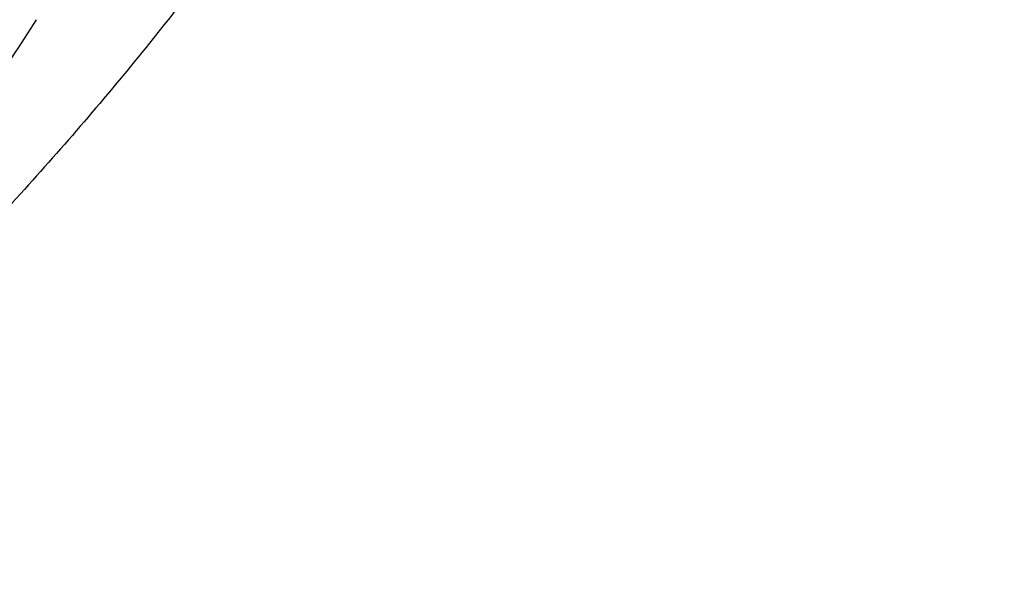
# Model space of a CAD drawing. Units: inches. Extents: x 0.6 to 21.3, y 5.5 to 13.
# Drawn here: x 19.7 to 19.9, y 10.4 to 10.5 of the extents above; entities that cross this region are included whole.
import ezdxf

# ---------------------------------------------------------------- set-up
doc = ezdxf.new("R2010")
doc.units = ezdxf.units.IN
doc.header["$LTSCALE"] = 1.21
doc.header["$MEASUREMENT"] = 0
doc.layers.get('0').update_dxf_attribs({"linetype": 'CONTINUOUS'})

msp = doc.modelspace()

# ---------------------------------------------------------------- linework, layer by layer
at = {"color": 7, "linetype": 'Continuous'}
for points, knots in [([(17.5348005482, 10.3186862987), (17.5216361397, 10.3386197037), (17.4965731567, 10.379005154), (17.4627580897, 10.4413177912), (17.4330307048, 10.5048502507), (17.407467524, 10.569442531), (17.3861326984, 10.6349348821), (17.3690803889, 10.7011642199), (17.3563538727, 10.7679655877), (17.3479855487, 10.8351723179), (17.3439967486, 10.9026165696), (17.3443976518, 10.9701297943), (17.3491872349, 11.0375432393), (17.358353277, 11.1046884483), (17.3718724167, 11.1713977587), (17.3897102581, 11.2375047829), (17.4118215185, 11.3028448682), (17.4381502115, 11.3672555313), (17.4686298556, 11.4305768659), (17.5031837036, 11.4926519256), (17.5417249865, 11.553327085), (17.5841571687, 11.612452383), (17.6303742149, 11.6698818531), (17.6802608662, 11.7254738425), (17.7336929313, 11.7790913243), (17.7905375847, 11.8306022005), (17.8506537022, 11.8798796077), (17.9138921336, 11.9268021808), (17.9800962935, 11.971254441), (18.0491016321, 12.0131266735), (18.1207394495, 12.0523166982), (18.2200060301, 12.1010995118), (18.3233471694, 12.1438383449), (18.4299578196, 12.1804172019), (18.5396622855, 12.2131433759), (18.6803695694, 12.2460463627), (18.8528935243, 12.2724100541), (19.0279728035, 12.2855345767), (19.1746389173, 12.2853303194), (19.2916729488, 12.2784628489), (19.4078729275, 12.2671692391), (19.5229342847, 12.2492531305), (19.6361128833, 12.2247466955), (19.719515503, 12.2032031008), (19.8014158553, 12.1785084171), (19.8816130531, 12.1507233655), (19.959910088, 12.1199156805), (20.0609621755, 12.075154516), (20.1815695011, 12.0122088035), (20.2947556716, 11.9395424611), (20.3792915399, 11.8763591792), (20.4391745423, 11.8269138543), (20.4957743858, 11.7752449224), (20.5489519709, 11.7214786133), (20.5985746028, 11.6657478595), (20.6445192779, 11.6081892013), (20.6866697319, 11.5489474456), (20.7123265498, 11.5081796667), (20.7244705337, 11.4875719926)], [0, 0, 0, 0, 0.0143609707, 0.028555567, 0.04259782, 0.05650375389999999, 0.0702912365, 0.0839797867, 0.0975903375, 0.1111449618, 0.1246665625, 0.1381785382, 0.1517044327, 0.1652675799, 0.1788907556, 0.1925958466, 0.2064035473, 0.2203330913, 0.234402023, 0.2486260125, 0.2630187142, 0.2775916677, 0.2923542388, 0.3073135959, 0.322474718, 0.3378404297, 0.3534114581, 0.369186508, 0.3851623517, 0.4013339298, 0.4176944595, 0.4342355509, 0.4678111071, 0.4848292715, 0.5019807842, 0.5366178413, 0.57160285, 0.6067994803, 0.6420655361, 0.6596827498, 0.6772633694, 0.7122380214, 0.7296045763, 0.7468666825, 0.7640089382999999, 0.7810168171999999, 0.7978767929, 0.8145764654000001, 0.8474437584000001, 0.8795540822, 0.8953143170000001, 0.9108703690000001, 0.926221088, 0.9413673519, 0.956312141, 0.9710605931999999, 0.9856200376, 1, 1, 1, 1]), ([(20.6139969437, 11.6146290269), (20.5999831366, 11.6332229371), (20.5707616595, 11.6698977444), (20.5238229726, 11.7228849767), (20.4736076721, 11.7740761125), (20.4202345502, 11.8233506627), (20.3638272316, 11.8705954476), (20.3045175913, 11.9157008868), (20.2424415152, 11.9585639021), (20.1557081044, 12.0128870954), (20.0644679467, 12.0619783032), (19.9694669324, 12.1056815779), (19.87089797, 12.1462120478), (19.7432230988, 12.1898623734), (19.5848646002, 12.2305377082), (19.4221456077, 12.2593677289), (19.2565736937, 12.2760866577), (19.0896743228, 12.2805423133), (18.9229880416, 12.2726939216), (18.7580506527, 12.2526127476), (18.5963900061, 12.220484272), (18.465146797, 12.1837752881), (18.3631921931, 12.1486299145), (18.2643978729, 12.1100887485), (18.1689264414, 12.0659907779), (18.0775021457, 12.0164556935), (17.9902730964, 11.9641897131), (17.9075555722, 11.90688698), (17.830123494, 11.8447801162), (17.7753736884, 11.7964004589), (17.723728848, 11.746054182), (17.6753073531, 11.693856282), (17.6302226636, 11.6399277791), (17.5885799716, 11.5843933174), (17.5504767682, 11.527381468), (17.5160023955, 11.4690243153), (17.4852378788, 11.4094572214), (17.458255696, 11.348818533), (17.4351195758, 11.2872492882), (17.4158843022, 11.2248929048), (17.4005955344, 11.1618948511), (17.3892896447, 11.0984022974), (17.3819935804, 11.034563746), (17.3787247559, 10.9705286433), (17.3794909802, 10.9064469771), (17.3842904222, 10.8424688631), (17.3931116203, 10.7787441332), (17.4059335296, 10.7154219175), (17.4227256075, 10.6526502731), (17.4434479545, 10.5905757121), (17.4680513427, 10.5293431522), (17.4964779294, 10.4690944915), (17.5286592229, 10.4099720892), (17.5524293166, 10.3716203349), (17.5648970772, 10.3526821039)], [0, 0, 0, 0, 0.0147101323, 0.0296097821, 0.0447037854, 0.0599951349, 0.0754848453, 0.09117211369999999, 0.1070543555, 0.1231273059, 0.1558129345, 0.1724170118, 0.1891798439, 0.2231292809, 0.2575666004, 0.2923766365, 0.3274342546, 0.362607849, 0.3977628235, 0.4327650598, 0.4674843899, 0.5017980793, 0.5187706899, 0.5356010986, 0.5687825718999999, 0.5851209108, 0.6012775118, 0.6330127249, 0.6485911724, 0.6639713925, 0.6791535845000001, 0.6941398314, 0.7089341543000001, 0.7235425501, 0.7379730067, 0.7522354933, 0.7663419224, 0.7803060778, 0.7941435090000001, 0.8078713881999999, 0.8215083295000001, 0.8350741734, 0.8485897381999999, 0.8620765437000001, 0.875556515, 0.8890516739000001, 0.9025838276, 0.9161742633, 0.9298434599, 0.9436108173000001, 0.9574944333, 0.9715108626000001, 0.9856750456000001, 1, 1, 1, 1]), ([(17.9986676645, 10.3955742805), (17.9882106133, 10.4094489975), (17.9681657697, 10.4375991455), (17.9406681085, 10.4811768242), (17.9159930095, 10.5257411156), (17.8942018024, 10.5711828925), (17.8753475652, 10.6173932737), (17.8594766037, 10.6642604921), (17.8466279764, 10.711671307), (17.8368333699, 10.7595108918), (17.8301170028, 10.8076632541), (17.8264955068, 10.8560115067), (17.8259778646, 10.9044382039), (17.8285653613, 10.9528256725), (17.8342515763, 11.0010563532), (17.8430224204, 11.0490131369), (17.8548561961, 11.096579694), (17.8697236899, 11.1436407887), (17.8875882872, 11.1900825794), (17.908406108, 11.2357928998), (17.9321261571, 11.280661525), (17.9586904822, 11.3245804189), (17.9880343547, 11.3674439806), (18.0200864034, 11.4091492388), (18.0547689604, 11.449596199), (18.0919976186, 11.488687589), (18.1316838687, 11.5263308466), (18.188096191, 11.5747708719), (18.2487349188, 11.6196156406), (18.312988062, 11.6606631399), (18.3805774425, 11.6997013481), (18.4695660768, 11.7435553569), (18.5819088046, 11.7876633238), (18.6993323178, 11.8231348429), (18.8207080058, 11.8496318085), (18.9448765724, 11.8669043493), (19.0706501897, 11.8747886858), (19.1968261936, 11.8732101519), (19.3221978822, 11.8621837168), (19.4455664509, 11.8418137823), (19.5657516768, 11.8122934509), (19.6816057323, 11.7739009232), (19.7920143715, 11.7270023368), (19.8791112694, 11.6809300934), (19.9450111765, 11.6402110195), (19.9921618355, 11.6080282098), (20.0371961012, 11.5741110394), (20.0800065825, 11.5385400958), (20.1204895259, 11.5014008485), (20.1585478341, 11.4627817405), (20.1940879314, 11.4227770077), (20.2161889564, 11.3950670695), (20.2267798672, 11.3810147544)], [0, 0, 0, 0, 0.0145447658, 0.0289127383, 0.0431149544, 0.0571649523, 0.0710779109, 0.08487092199999999, 0.09856265199999999, 0.1121731825, 0.1257237402, 0.139236416, 0.152733852, 0.1662389141, 0.1797743562, 0.1933624883, 0.2070248588, 0.2207819592, 0.2346529594, 0.2486554796, 0.2628054012, 0.2771167188, 0.2916014326, 0.3062694778, 0.32112869, 0.336184801, 0.3514414619, 0.3669002882, 0.3984124177, 0.414468122, 0.4307135801, 0.4637353025, 0.4974096156, 0.5316403864, 0.5663151761999999, 0.60130903, 0.6364882527, 0.6717141634999999, 0.7068468363, 0.7417488364, 0.7762889636, 0.8103460145, 0.8438125644, 0.8765987565000001, 0.8927184327, 0.9086443338, 0.9243718321, 0.9398980567, 0.9552220435, 0.9703446547, 0.9852690554000001, 1, 1, 1, 1]), ([(18.0174981869, 10.3791852928), (18.0073099595, 10.3928110598), (17.9877862772, 10.4204526114), (17.9610229463, 10.4632318998), (17.9370271994, 10.5069698698), (17.9158585262, 10.5515598982), (17.8975683774, 10.5968952772), (17.8822015874, 10.6428666119), (17.8697958918, 10.6893630506), (17.8603818215, 10.7362722197), (17.8539826042, 10.7834806236), (17.8506140521, 10.8308739123), (17.850284501, 10.87833721), (17.852994771, 10.9257554379), (17.8587381547, 10.9730136471), (17.8675004528, 11.0199973473), (17.8792600393, 11.0665928266), (17.8939879514, 11.1126874581), (17.9116480038, 11.1581699915), (17.9321969209, 11.2029308268), (17.9555844841, 11.2468622728), (17.9817536875, 11.2898587887), (18.0106409112, 11.3318172218), (18.0421760642, 11.3726370052), (18.0762828795, 11.4122204617), (18.1128786514, 11.4504726825), (18.1518761426, 11.4873029982), (18.2072934735, 11.5346913133), (18.2821661703, 11.5898443801), (18.3793586996, 11.6485677298), (18.4835570259, 11.699718073), (18.593759008, 11.7428094696), (18.7089138141, 11.7774376015), (18.8279218667, 11.8032755853), (18.949647623, 11.820079604), (19.0729295079, 11.8276908456), (19.1965911306, 11.8260373393), (19.3194524518, 11.815134722), (19.4403410994, 11.795086063), (19.5581034783, 11.7660807823), (19.6716158786, 11.72839248), (19.7797942376, 11.6823767478), (19.8816067063, 11.6284650931), (19.9760733074, 11.5671695621), (20.0484020509, 11.5100317546), (20.1016291133, 11.4611818667), (20.1389236512, 11.4233273315), (20.173751767, 11.3841171201), (20.1954116351, 11.3569586376), (20.2057916022, 11.3431862075)], [0, 0, 0, 0, 0.0145316786, 0.028887274, 0.04307820480000001, 0.0571180288, 0.0710220366, 0.084807387, 0.0984928024, 0.1120983992, 0.1256454187, 0.1391559448, 0.152652592, 0.1661581781, 0.1796953896, 0.1932864528, 0.2069528171, 0.2207148636, 0.2345916431, 0.248600651, 0.2627576408, 0.2770764795, 0.2915690416, 0.3062451414, 0.3211124997, 0.3361767408, 0.3514414165999999, 0.3669080527, 0.398434908, 0.4307410501, 0.4637738071, 0.4974568995, 0.5316941011, 0.5663729952000001, 0.6013687485, 0.6365478697, 0.6717719478, 0.7069013747, 0.7417990661, 0.7763341887, 0.8103859055, 0.8438471412999999, 0.8766283553, 0.908661275, 0.939902494, 0.9552250219, 0.9703464085, 0.9852698201000001, 1, 1, 1, 1]), ([(20.7244705337, 11.4875719926), (20.7354231095, 11.4689860727), (20.756249241, 11.431417021), (20.7842616382, 11.3737346881), (20.8088284419, 11.3151320956), (20.8298970479, 11.2557322265), (20.847423575, 11.1956573123), (20.8613711022, 11.1350318079), (20.8717102819, 11.0739812706), (20.8784193034, 11.0126323078), (20.8814840024, 10.9511122255), (20.8808979017, 10.8895487439), (20.8766622376, 10.8280696873), (20.8687859534, 10.7668026775), (20.8572856741, 10.7058748283), (20.8421856457, 10.6454124468), (20.8235176492, 10.5855407465), (20.8013209001, 10.5263835718), (20.7756419296, 10.4680631362), (20.7465344533, 10.4106997732), (20.7140592281, 10.3544116986), (20.6782839042, 10.2993147856), (20.6392828563, 10.2455223393), (20.5971370529, 10.1931449118), (20.5519337493, 10.142289997), (20.5037668136, 10.0930622078), (20.4527346147, 10.0455616345), (20.380596562, 9.984307144099999), (20.2837118803, 9.9126416715), (20.1585544044, 9.8355607378), (20.0248222394, 9.7674936565), (19.8836193367, 9.7089962758), (19.7361014576, 9.6605406163), (19.5834777499, 9.6225197824), (19.426998263, 9.5952421017), (19.2679446963, 9.5789290789), (19.1076197717, 9.5737132338), (18.947336653, 9.5796369663), (18.7884081497, 9.5966521572), (18.632136009, 9.6246205353), (18.4798000629, 9.663315113), (18.3326486301, 9.712421644199999), (18.1918856094, 9.7715434469), (18.0586714699, 9.8401974182), (17.9542584933, 9.9052675125), (17.8756205965, 9.96158671), (17.8195117215, 10.0055922067), (17.7660674168, 10.0515032533), (17.7320773275, 10.0835161638), (17.7155724932, 10.0998119772)], [0, 0, 0, 0, 0.0141368207, 0.028132827, 0.0420008852, 0.0557552888, 0.0694116351, 0.0829866753, 0.0964981381, 0.1099645302, 0.1234049172, 0.1368386902, 0.150285323, 0.1637641283, 0.1772940172, 0.1908932697, 0.2045793212, 0.2183685705, 0.2322762113, 0.246316091, 0.2605005961, 0.2748405658, 0.2893452313, 0.3040221795, 0.3188773392, 0.3339149863, 0.3491377667, 0.3645467329, 0.3959123612, 0.4279984076, 0.4607619238, 0.4941409355, 0.5280571057, 0.5624184715, 0.5971222063, 0.632057377, 0.6671076863000001, 0.7021542013, 0.737078075, 0.7717632690999999, 0.8060992843000001, 0.8399839036, 0.8733259493000001, 0.9060480426, 0.9380893397, 0.9538445117000001, 0.9694156268999999, 0.9848009314, 1, 1, 1, 1]), ([(19.5530881058, 11.2478104977), (19.5735898089, 11.2357594617), (19.6032974464, 11.2163031837), (19.640428913, 11.1876000088), (19.6665400882, 11.1650943483), (19.6910186736, 11.141534712), (19.7137937871, 11.1169892167), (19.7347974745, 11.0915300339), (19.7539674297, 11.0652318029), (19.7712465008, 11.0381717744), (19.7865830621, 11.0104295394), (19.7999311377, 10.9820868437), (19.8112505714, 10.9532273631), (19.8205071848, 10.9239364804), (19.8276729277, 10.8943010396), (19.832726015, 10.8644090817), (19.8356510414, 10.8343495588), (19.8364390691, 10.8042120285), (19.8350876827, 10.7740863347), (19.8316010202, 10.7440622776), (19.8259897294, 10.7142292859), (19.818270906, 10.6846761008), (19.8084679977, 10.6554904746), (19.796610683, 10.6267588915), (19.7827347297, 10.5985663073), (19.7668818436, 10.5709959107), (19.7490995023, 10.5441289005), (19.7294408068, 10.5180442732), (19.7079642745, 10.4928186018), (19.6847337564, 10.4685259237), (19.6598178522, 10.4452372526), (19.6332912352, 10.4230215229), (19.6147138903, 10.4090663511), (19.6051876215, 10.4022839065)], [0, 0, 0, 0, 0.0690890048, 0.1029361431, 0.1363013669, 0.1691835897, 0.2015879906, 0.2335255718, 0.2650134985, 0.2960750818, 0.3267397368, 0.357042803, 0.3870252335, 0.4167331435, 0.4462172132, 0.4755319482, 0.5047348127, 0.5338852563, 0.5630436679999999, 0.5922702938000001, 0.6216241593999999, 0.6511620402, 0.6809375136, 0.7110001233, 0.7413946770000001, 0.7721606871, 0.8033319572, 0.8349363072, 0.8669954294, 0.8995248603, 0.9325340479, 0.9660265003, 1, 1, 1, 1]), ([(17.6666670899, 10.0632089676), (17.6972863295, 10.0336886649), (17.7616452515, 9.9765388528), (17.8655771116, 9.8977968452), (17.9772887018, 9.8255989464), (18.0960734775, 9.7603980517), (18.2211923854, 9.7025939205), (18.3518647358, 9.6525439688), (18.4872763509, 9.6105569246), (18.6265836586, 9.576892475), (18.7689189148, 9.5517587141), (18.9133955769, 9.5353111226), (19.0591137698, 9.527651645399999), (19.2051658797, 9.5288275187), (19.3506422, 9.5388316202), (19.494636638, 9.5576019463), (19.6362522996, 9.585022264500001), (19.774607177, 9.6209231361), (19.9088391706, 9.6650821889), (20.0381131487, 9.717227483), (20.1616191318, 9.777034244500001), (20.2595655183, 9.8332225708), (20.3342604776, 9.881677917000001), (20.3881133232, 9.9195132564), (20.439972386, 9.9589517566), (20.5059932263, 10.0132967526), (20.5832294548, 10.0848700483), (20.6535970038, 10.1617275052), (20.7049358335, 10.2256332855), (20.7407524758, 10.2744426225), (20.7740214699, 10.3243005975), (20.8046912438, 10.3751301283), (20.8327132412, 10.4268515537), (20.8580432778, 10.4793840386), (20.8806412657, 10.5326453485), (20.900471412, 10.5865520549), (20.9175023106, 10.6410196272), (20.9317069352, 10.6959626015), (20.9430627029, 10.7512946857), (20.9515515135, 10.8069289696), (20.9571598334, 10.8627778348), (20.9598787262, 10.9187539404), (20.9597039981, 10.9747672616), (20.9576596686, 11.0120552521), (20.9561582715, 11.0306627369)], [0, 0, 0, 0, 0.0301026368, 0.06084139309999999, 0.09220245070000001, 0.1241576892, 0.1566660697, 0.1896751329, 0.2231225106, 0.2569375072, 0.2910426515, 0.3253552587, 0.3597889979, 0.3942554155, 0.428665509, 0.4629312342, 0.4969670834, 0.5306916014, 0.564028972, 0.5969105578, 0.6292764763, 0.6610771601, 0.6767558672, 0.6922801969, 0.7076475281, 0.7228561517000001, 0.752789206, 0.7820910422, 0.7965150501999999, 0.810791204, 0.8249250225, 0.8389230973999999, 0.8527930793, 0.8665436440000001, 0.8801844471, 0.8937260739, 0.9071799773999999, 0.920558386, 0.9338742092, 0.9471409348000001, 0.9603725131999999, 0.9735832223, 0.9867875379000001, 1, 1, 1, 1]), ([(20.959764886, 10.9422913252), (20.959764886, 10.9240824618), (20.9588459829, 10.8876385648), (20.9547141728, 10.8330696398), (20.9478344576, 10.7786627115), (20.9382177405, 10.7245014921), (20.9258782532, 10.6706662076), (20.9108347822, 10.6172376527), (20.8931100972, 10.5642956111), (20.8727309579, 10.5119191669), (20.8497280937, 10.4601864843), (20.8241361019, 10.4091747349), (20.7959935099, 10.3589599207), (20.7653426274, 10.3096168202), (20.73222939, 10.2612188119), (20.6967035916, 10.213838088), (20.6588176761, 10.1675443935), (20.6049606071, 10.1070552555), (20.5319336561, 10.0345396359), (20.4526615892, 9.9672684248), (20.3853622362, 9.9163501826), (20.3327302474, 9.8794919473), (20.2782820589, 9.8442181063), (20.2030447027, 9.7991729441), (20.1048605882, 9.7471627537), (19.9816835905, 9.6921484432), (19.8533477087, 9.6445719074), (19.7206186627, 9.6047152927), (19.584282859, 9.5728129064), (19.4451495242, 9.5490526971), (19.3040439742, 9.533574883), (19.1618033909, 9.5264706386), (19.0192716246, 9.5277819066), (18.8772942908, 9.537501000299999), (18.7367136794, 9.5555704629), (18.5983638394, 9.5818839277), (18.4630655268, 9.6162860562), (18.3316215174, 9.6585743892), (18.2048117879, 9.7084997072), (18.0833889186, 9.7657685314), (17.9680746147, 9.830043547999999), (17.8595522226, 9.900949135800001), (17.7584755213, 9.9780615382), (17.6957996179, 10.0338928606), (17.6659471671, 10.062707389)], [0, 0, 0, 0, 0.0131551242, 0.0263243422, 0.0395207102, 0.05275801889999999, 0.0660491735, 0.0794067627, 0.0928427686, 0.106368499, 0.1199945183, 0.133730564, 0.1475854908, 0.1615672332, 0.1756827677, 0.1899380866, 0.2043381858, 0.2188870656, 0.2484363122, 0.2786044322, 0.2939229364, 0.3093939459, 0.3250149385, 0.3407825854, 0.3727360291, 0.4052178409, 0.4381763675, 0.4715510476, 0.5052738206, 0.539270546, 0.5734624028, 0.6077673087, 0.6421012985, 0.6763799373, 0.7105196959000001, 0.7444393564, 0.7780614078, 0.8113134473, 0.8441296036, 0.8764519340000001, 0.9082318497, 0.9394314822, 0.970025027, 1, 1, 1, 1]), ([(18.4056977029, 10.1396931458), (18.4272249529, 10.1270392867), (18.460254551, 10.1090028553), (18.5054817779, 10.0869220756), (18.5520169682, 10.0659067256), (18.6119038895, 10.042011547), (18.7110646388, 10.0089312588), (18.8138458247, 9.984091261), (18.9188803214, 9.967590264), (18.9989070388, 9.9593997537), (19.079478198, 9.9554851823), (19.1602105223, 9.9558642362), (19.2407138305, 9.9605353709), (19.3206006952, 9.9694761681), (19.3994862056, 9.9826437807), (19.476990418, 9.9999750509), (19.552739981, 10.0213869509), (19.6263699627, 10.0467769878), (19.6975256469, 10.0760236306), (19.7658640032, 10.1089868172), (19.831056023, 10.145509348), (19.8927853711, 10.1854152688), (19.9413169182, 10.2214981078), (19.978096376, 10.2518802237), (20.0131506962, 10.2829359538), (20.0543181721, 10.3234612831), (20.0920658031, 10.3664872083), (20.1198386602, 10.4020527326), (20.1457483295, 10.438013504), (20.1750931708, 10.4842403124), (20.2003782913, 10.532316331), (20.2179176529, 10.5714871168), (20.2296893954, 10.601093279), (20.2401101659, 10.6309954799), (20.2491674032, 10.6611580751), (20.2568501288, 10.6915443201), (20.2631488677, 10.7221174693), (20.2680558515, 10.752840376), (20.2715652352, 10.7836759683), (20.2736725189, 10.8145860047), (20.2741410813, 10.8352223039), (20.2741410703, 10.8455345401)], [0, 0, 0, 0, 0.0317871067, 0.04786591530000001, 0.064061254, 0.0967769217, 0.1298909596, 0.1970742278, 0.231050503, 0.2651896661, 0.2994249966, 0.3336884892, 0.3679117677000001, 0.4020269785, 0.4359677427, 0.469670029, 0.5030731213, 0.5361204962, 0.5687607978, 0.6009487329, 0.6326460057, 0.6638222212, 0.6944557576, 0.7095670923, 0.7245391031999999, 0.7540615801, 0.7830369677, 0.7973281315, 0.8114912479999999, 0.8394460997, 0.8669506458, 0.8805538315000001, 0.8940659172, 0.9074953523999999, 0.9208511376, 0.9341427938, 0.9473802886, 0.9605739755, 0.9737345237, 0.9868728401000001, 1, 1, 1, 1]), ([(19.112723772, 9.3574032887), (19.1771101259, 9.3574033078), (19.2736781128, 9.3607666828), (19.4017949843, 9.371977216), (19.5288677882, 9.3876074392), (19.6856825148, 9.4153736061), (19.8696395158, 9.4617541464), (20.0476326176, 9.520806076), (20.1904012605, 9.5804671644), (20.3002471271, 9.634160830099999), (20.4059859027, 9.6911684141), (20.5072280349, 9.7539501327), (20.6031878846, 9.822303954099999), (20.6718084839, 9.8758123173), (20.737278882, 9.9317049014), (20.7994587721, 9.989870224299999), (20.8582110449, 10.0501889149), (20.9134056621, 10.1125358803), (20.9649194425, 10.1767799974), (21.0126369569, 10.2427845847), (21.0564511278, 10.3104077962), (21.0962638641, 10.3795031703), (21.1319866169, 10.4499202099), (21.1635408277, 10.5215051613), (21.1908582978, 10.5941013421), (21.2138814473, 10.6675512231), (21.2325630176, 10.7416921193), (21.2421230857, 10.7916017571), (21.2461607666, 10.8165981268)], [0, 0, 0, 0, 0.068965174, 0.1033875317, 0.1377319381, 0.2060753268, 0.273811823, 0.3407616823, 0.4067637354, 0.4393713376, 0.4716920838000001, 0.5354081048, 0.566796176, 0.5978557862, 0.6285816716, 0.6589708695000001, 0.6890228551, 0.7187396835, 0.7481261329000001, 0.7771898401999999, 0.8059414203, 0.8343945575, 0.8625660545999999, 0.8904758368000001, 0.9181468693000001, 0.9456050881, 0.9728789731, 1, 1, 1, 1]), ([(18.0830247187, 10.2958613377), (18.1003209858, 10.2774172134), (18.1366183583, 10.2414624817), (18.1952381333, 10.1910476303), (18.2582545272, 10.1438840046), (18.325360106, 10.1001973349), (18.396233453, 10.0601918601), (18.4705343551, 10.0240559228), (18.5479070301, 9.9919594936), (18.6279811977, 9.9640538675), (18.7103737887, 9.9404705839), (18.7946907269, 9.921320926), (18.8805287793, 9.9066954195), (18.9674774145, 9.896663221699999), (19.0551207645, 9.8912717179), (19.1430396362, 9.890546442), (19.2308135027, 9.894490892), (19.3180225383, 9.903086329099999), (19.4042496379, 9.9162920785), (19.4890823936, 9.9340457701), (19.5721150925, 9.9562634785), (19.6529506342, 9.9828402542), (19.7312023395, 10.0136507792), (19.8064957582, 10.0485498957), (19.878470408, 10.0873732469), (19.9467812809, 10.1299382538), (20.0111003057, 10.176044923), (20.071117858, 10.2254765481), (20.1265439032, 10.2780006916), (20.1771092029, 10.3333702788), (20.2225662848, 10.3913234762), (20.2626916976, 10.4515873812), (20.2972829195, 10.5138684792), (20.3166718053, 10.5568332622), (20.3253581084, 10.5785215252)], [0, 0, 0, 0, 0.029044701, 0.0586268923, 0.08874588369999999, 0.1193909544, 0.1505420429, 0.1821704935, 0.2142398976, 0.2467069621, 0.2795223885, 0.3126317785, 0.345976543, 0.3794947993, 0.4131222755, 0.4467932140999999, 0.4804412682, 0.5140004012, 0.5474057849, 0.5805946967, 0.6135074276, 0.6460881835, 0.6782859861, 0.7100555776, 0.7413583218, 0.7721630663, 0.8024469893, 0.8321964016, 0.8614074453, 0.890086688, 0.9182515642, 0.9459305975, 0.9731633391, 1, 1, 1, 1]), ([(18.7110228889, 10.3378315612), (18.7306989031, 10.3262658707), (18.761290055, 10.3103127768), (18.803635404, 10.2919367424), (18.8476535982, 10.2752333213), (18.9047142174, 10.2579788361), (18.9753806674, 10.2432845224), (19.0476993219, 10.2346763163), (19.1207978839, 10.2322542033), (19.1938004793, 10.2360460026), (19.265826408, 10.2460072338), (19.3245290546, 10.2594037828), (19.3701933633, 10.2731073419), (19.4144469329, 10.2886093271), (19.4675428381, 10.311428651), (19.5176498534, 10.338956412), (19.5552127326, 10.3635072862), (19.5818769622, 10.38299109), (19.6071180366, 10.4035985998), (19.6308584683, 10.4252708745), (19.6530237136, 10.447945019), (19.673543875, 10.4715555369), (19.6923521632, 10.4960318489), (19.7037811864, 10.5129859744), (19.7091817552, 10.5215795106)], [0, 0, 0, 0, 0.0616911923, 0.0930600177, 0.1247406408, 0.1889066384, 0.2539533077, 0.31959363, 0.3855183158, 0.4514075784, 0.5169429197, 0.5818189629, 0.6139289372, 0.6457717041, 0.708524169, 0.7698967444, 0.8000300224, 0.8297723378, 0.8591172951999999, 0.8880632623, 0.9166135515, 0.9447765637000001, 0.9725658342, 1, 1, 1, 1])]:
    msp.add_open_spline(points, degree=3, knots=knots, dxfattribs=at)
at = {"color": 9, "linetype": 'Continuous'}
for points, knots in [([(19.5044492993, 11.1242902593), (19.5127563505, 11.1194141996), (19.5290552416, 11.1093478394), (19.5602970396, 11.0880210196), (19.596745846, 11.0592310737), (19.6361233007, 11.021322382), (19.6704863774, 10.9806217307), (19.6947974162, 10.9444663247), (19.7113479083, 10.91457585), (19.7222483153, 10.8918444733), (19.7316784807, 10.8687290638), (19.7396181537, 10.8452855179), (19.746045863, 10.8215699588), (19.7509448627, 10.7976396796), (19.7543036778, 10.7735529798), (19.7561162169, 10.7493684664), (19.7563754008, 10.7251445839), (19.7550803789, 10.7009403782), (19.7522355862, 10.6768146755), (19.7478494577, 10.6528256857), (19.7419298677, 10.6290320874), (19.734492116, 10.6054915597), (19.7255558875, 10.5822606675), (19.7151435864, 10.5593951046), (19.7032779375, 10.5369512681), (19.6899893701, 10.5149826691), (19.675311309, 10.4935414667), (19.6592792738, 10.4726792185), (19.6419295339, 10.4524472101), (19.6169389712, 10.4262071183), (19.5825689198, 10.3952521957), (19.5449051939, 10.3674023164), (19.5127642274, 10.3468678305), (19.4789551546, 10.3273401385), (19.4344419795, 10.3054052319), (19.387805606, 10.2870932994), (19.3491987903, 10.2745668148), (19.3095497217, 10.2634231671), (19.2690315397, 10.2545773553), (19.2279065929, 10.248047066), (19.1862634557, 10.2430494256), (19.1442749302, 10.2404175778), (19.1021955282, 10.2401549319), (19.060163732, 10.2414708355), (19.0183096444, 10.2451522973), (18.9768882231, 10.2511915215), (18.9360767154, 10.2587461996), (18.8959576095, 10.2686042535), (18.8567930639, 10.2807393653), (18.818751538, 10.2942209765), (18.7818943135, 10.3098689618), (18.7465093954, 10.3276491756), (18.7293944932, 10.3372062764), (18.7209982447, 10.3421487)], [0, 0, 0, 0, 0.0161207729, 0.0320470786, 0.06329070349999999, 0.09372771390000001, 0.1233733203, 0.1522749717, 0.166477386, 0.1805274683, 0.1944405192, 0.2082336988, 0.2219255893, 0.2355362345, 0.249086911, 0.2625997284, 0.2760972926, 0.2896024897, 0.3031380711, 0.3167263066, 0.3303888079, 0.3441460805, 0.3580172166, 0.3720198053, 0.3861698888, 0.4004814071, 0.4149662345, 0.4296343376, 0.4444937545, 0.459550071, 0.4902563241, 0.5217688859, 0.5378246771999999, 0.5540702565, 0.5870923953, 0.6207669655, 0.6378231407, 0.6550049015999999, 0.6896799974, 0.7071486273, 0.7246805579000001, 0.7598601114, 0.7774792789, 0.7950926054999999, 0.8302256037000001, 0.8477171856999999, 0.865134376, 0.8996745768000001, 0.916774098, 0.9337390540999999, 0.9672067829000001, 0.9836942503, 1, 1, 1, 1]), ([(20.8617136059, 11.0751342462), (20.864178579, 11.0571227221), (20.8681640693, 11.0209962487), (20.8712832375, 10.9666013618), (20.8715313989, 10.9121525731), (20.8689078942, 10.8577411359), (20.8634171147, 10.8034557825), (20.8550681811, 10.7493856708), (20.8438749977, 10.6956193804), (20.8298561438, 10.6422449858), (20.8130348502, 10.589349842), (20.7934389308, 10.5370204608), (20.7711007762, 10.4853423468), (20.7460572867, 10.4343998522), (20.7183497339, 10.3842760596), (20.6880237224, 10.3350526722), (20.6551290003, 10.2868098091), (20.6197197766, 10.2396262105), (20.5818532503, 10.1935777912), (20.5278870636, 10.1334764813), (20.4544993207, 10.0615996819), (20.3582004905, 9.9815408547), (20.2538079311, 9.9077060329), (20.1420066908, 9.840574032200001), (20.0235232373, 9.7805744043), (19.8991280354, 9.7280928619), (19.7696288269, 9.6834668865), (19.635866379, 9.6469834959), (19.4987088335, 9.618877701799999), (19.3590463308, 9.599330645), (19.217785258, 9.5884682031), (19.0758423532, 9.586360601900001), (18.9341388032, 9.5930212981), (18.7935942268, 9.6084073641), (18.6551207378, 9.6324196847), (18.5196169737, 9.6649033273), (18.3879623902, 9.705649221), (18.2610115887, 9.754394942200001), (18.13958867, 9.8108271098), (18.0244832047, 9.874582567000001), (17.9164414027, 9.9452540413), (17.8161755985, 10.0223797788), (17.7542719158, 10.0783871946), (17.7248828628, 10.1073166389)], [0, 0, 0, 0, 0.0132733627, 0.0265227142, 0.0397631585, 0.05300988769999999, 0.0662780317, 0.0795825079, 0.0929378761, 0.106358201, 0.1198569249, 0.133446751, 0.1471395411, 0.1609462272, 0.1748767408, 0.1889399556, 0.2031436446, 0.2174944494, 0.231997864, 0.246658232, 0.2764550449, 0.3069039301, 0.3379998236, 0.369721641, 0.402033677, 0.434887175, 0.4682219798, 0.5019682128, 0.5360479892, 0.5703771115999999, 0.6048667698, 0.6394252305, 0.6739595156999999, 0.7083770854000001, 0.7425875128, 0.7765041753, 0.8100459395999999, 0.8431388684000001, 0.8757179237999999, 0.9077286577, 0.9391288984999999, 0.969890337, 1, 1, 1, 1]), ([(20.861701935, 11.0751383194), (20.864077217, 11.0571676642), (20.8678874526, 11.021125999), (20.8707568092, 10.9668695165), (20.8707692951, 10.9125667978), (20.8679246496, 10.8583084298), (20.862227617, 10.8041824801), (20.8536875902, 10.7502774318), (20.8423187311, 10.69668118), (20.8281398252, 10.6434811081), (20.8111742598, 10.5907638765), (20.7914499601, 10.5386152977), (20.7689993538, 10.4871201879), (20.7438593538, 10.4363622062), (20.7160711983, 10.3864237458), (20.68568041, 10.3373858276), (20.6527366127, 10.2893278928), (20.6172938266, 10.2423280234), (20.5794090399, 10.1964614884), (20.5254391136, 10.1366012873), (20.4520848357, 10.0650183041), (20.3558807261, 9.9852913463), (20.2516352049, 9.9117663196), (20.1400291735, 9.8449178357), (20.0217844546, 9.7851717199), (19.8976664204, 9.7329102891), (19.7684772953, 9.688468091699999), (19.6350519733, 9.6521296633), (19.4982524271, 9.624128008), (19.3589623895, 9.6046427796), (19.2180816747, 9.5937988785), (19.0765203482, 9.5916660957), (18.9351928958, 9.5982579807), (18.7950122792, 9.613532254299999), (18.6568840658, 9.6373909611), (18.5217005304, 9.6696808632), (18.3903350183, 9.7101950958), (18.2636363225, 9.7586738896), (18.1424231279, 9.8148070236), (18.0274799922, 9.8782348841), (17.9195486185, 9.9485541227), (17.8193372932, 10.0253074243), (17.7574321522, 10.0810515488), (17.7280312167, 10.1098478087)], [0, 0, 0, 0, 0.013267368, 0.0265120672, 0.0397491414, 0.0529937092, 0.0662608157, 0.0795652832, 0.0929215682, 0.106343626, 0.1198447849, 0.1334376325, 0.1471339148, 0.1609444492, 0.1748790557, 0.188946501, 0.2031544573, 0.2175094727, 0.2320169548, 0.2466811692, 0.2764847836, 0.306938869, 0.3380380605, 0.3697611109, 0.4020722827, 0.4349229014, 0.4682529957, 0.5019929554, 0.5360652338, 0.5703860244, 0.6048669447, 0.6394167101, 0.6739427962000001, 0.7083531059, 0.742557628, 0.7764701131999999, 0.8100097417000001, 0.8431028156, 0.875684444, 0.9077002195999999, 0.9391078890000001, 0.9698789245999999, 1, 1, 1, 1]), ([(21.137723772, 10.9482862389), (21.137723772, 10.9229012831), (21.1360937722, 10.8720734808), (21.128766847, 10.7960504734), (21.1165755332, 10.72039406), (21.0995499367, 10.6452919007), (21.0777321639, 10.5709249485), (21.0511759648, 10.4974734783), (21.0199466384, 10.4251149075), (20.9841207509, 10.3540238332), (20.9437859101, 10.2843715043), (20.899040494, 10.2163254771), (20.8499933777, 10.1500492408), (20.7967636506, 10.085701873), (20.7394802998, 10.023437689), (20.6782819661, 9.9634059492), (20.6133163566, 9.905750382599999), (20.5447408904, 9.8506094477), (20.4727185683, 9.7981138192), (20.371754538, 9.7314371041), (20.2651301387, 9.671000613), (20.1537720935, 9.617013058), (20.0379415953, 9.5667745767), (19.9180247144, 9.5234207327), (19.79488395, 9.487052776799999), (19.6687186231, 9.4551406418), (19.5400935358, 9.4305098065), (19.409825924, 9.4132036725), (19.2782218331, 9.4007749849), (19.1789321642, 9.3970462416), (19.112723772, 9.3970462416)], [0, 0, 0, 0, 0.0269988574, 0.0540433209, 0.081178469, 0.1084479114, 0.1358934209, 0.1635542628, 0.1914667576, 0.2196638622, 0.2481748503, 0.2770250694, 0.3062357766, 0.335824046, 0.3658027411, 0.3961805432, 0.4269620279, 0.4581477812, 0.489734548, 0.5217154055, 0.5867987387, 0.6198866423, 0.6533083365, 0.7210482495999999, 0.7553294158, 0.7898427136, 0.8594309024, 0.8944544926000001, 0.9295822709, 1, 1, 1, 1])]:
    msp.add_open_spline(points, degree=3, knots=knots, dxfattribs=at)

doc.saveas('drawing.dxf')
